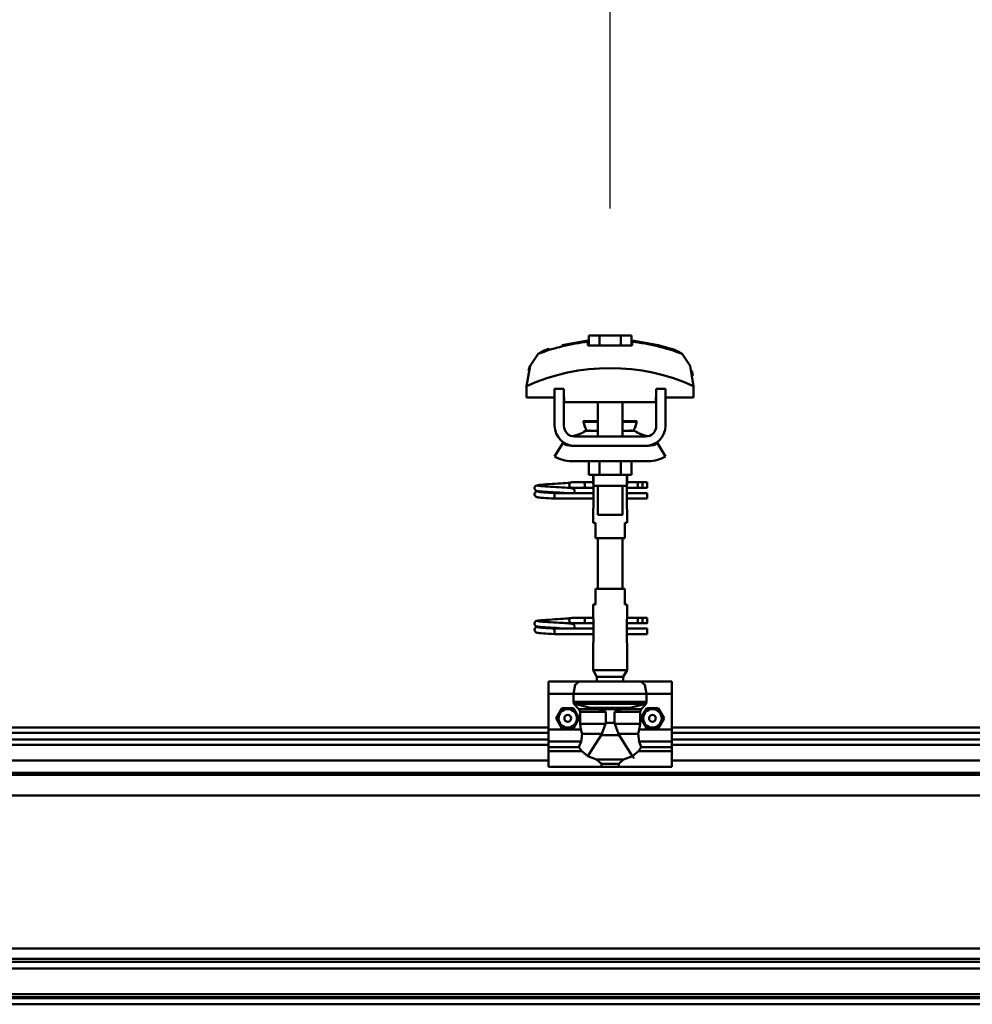
# Model space of a CAD drawing. Units: millimetres. Extents: x 59 to 11996, y 24 to 8424.
# Drawn here: x 10048 to 10365, y 6277 to 6605 of the extents above; entities that cross this region are included whole.
import ezdxf

# ---------------------------------------------------------------- set-up
doc = ezdxf.new("R2010")
doc.units = ezdxf.units.MM
doc.header["$MEASUREMENT"] = 0
doc.layers.add('(1) Shape lines', color=7, linetype='Continuous', lineweight=35)
doc.layers.add('(6) Dimensions', color=7, linetype='Continuous', lineweight=35)
doc.styles.add('Arial', font='ARIAL.TTF')
doc.dimstyles.new('Vertex Style', dxfattribs={"dimscale": 20, "dimtxt": 0.18, "dimasz": 3.6, "dimexe": 1.8, "dimexo": 0.0625, "dimgap": 1.7, "dimtad": 1, "dimdec": 1, "dimdsep": 46, "dimtxsty": 'Arial', "dimblk1": 'CLOSED', "dimblk2": 'CLOSED', "dimsah": 1, "dimcen": 0.09, "dimdle": 1.8, "dimclrd": 9, "dimclre": 9, "dimadec": 1, "dimazin": 2, "dimtfac": 0.65, "dimtdec": 4, "dimtmove": 0, "dimatfit": 3, "dimfxl": 0, "dimtolj": 1, "dimtzin": 0, "dimlwd": 25, "dimlwe": 25, "dimarcsym": 0})

# ---------------------------------------------------------------- blocks, each defined once
blk = doc.blocks.new('_Closed')
at = {"color": 0, "linetype": 'ByBlock', "lineweight": -2}
for p, q in [((-1, 0.166667), (0, 0)), ((-1, 0.166667), (-1, -0.166667)), ((0, 0), (-1, -0.166667)), ((0, 0), (-1, 0))]:
    blk.add_line(p, q, dxfattribs=at)
blk = doc.blocks.new('*D2253')
at = {"layer": '(6) Dimensions', "color": 9, "lineweight": 25}
for p, q in [((1212.5, 6428.95), (1212.5, 6856.05)), ((11464.69, 6428.95), (11464.69, 6856.05)), ((1284.5, 6820.05), (11392.69, 6820.05))]:
    blk.add_line(p, q, dxfattribs=at)
at = {"layer": 'Defpoints', "color": 0}
for p in [(11464.69, 6820.05), (1212.5, 6368.95), (11464.69, 6368.95)]:
    blk.add_point(p, dxfattribs=at)
at = {"layer": '(6) Dimensions', "color": 9, "lineweight": 25, "xscale": 72, "yscale": 72, "zscale": 72}
for p, rotation in [((1212.5, 6820.05), 180.0000012074183), ((11464.69, 6820.05), 1.207418268246903e-06)]:
    blk.add_blockref('_Closed', p, dxfattribs=dict(at, rotation=rotation))
at = {"layer": '(6) Dimensions', "color": 0, "lineweight": 35, "insert": (6338.59, 6886.41), "char_height": 70, "attachment_point": 5, "rotation": 0, "style": 'Arial'}
blk.add_mtext('\\A1;20000', dxfattribs=at)
blk = doc.blocks.new('*D2257')
at = {"layer": '(6) Dimensions', "color": 9, "lineweight": 25}
for p, q in [((10244.68, 6541.73), (10244.68, 6671.51)), ((10629.14, 6541.73), (10629.14, 6671.51)), ((10316.68, 6635.51), (10557.14, 6635.51))]:
    blk.add_line(p, q, dxfattribs=at)
at = {"layer": 'Defpoints', "color": 0}
for p in [(10629.14, 6635.51), (10244.68, 6481.73), (10629.14, 6481.73)]:
    blk.add_point(p, dxfattribs=at)
at = {"layer": '(6) Dimensions', "color": 9, "lineweight": 25, "xscale": 72, "yscale": 72, "zscale": 72}
for p, rotation in [((10244.68, 6635.51), 180.0000012074183), ((10629.14, 6635.51), 1.207418258081234e-06)]:
    blk.add_blockref('_Closed', p, dxfattribs=dict(at, rotation=rotation))
at = {"layer": '(6) Dimensions', "color": 0, "lineweight": 35, "insert": (10436.91, 6701.87), "char_height": 70, "attachment_point": 5, "rotation": 0, "style": 'Arial'}
blk.add_mtext('\\A1;750', dxfattribs=at)
blk = doc.blocks.new('*D2258')
at = {"layer": '(6) Dimensions', "color": 9, "lineweight": 25}
for p, q in [((9860.22, 6541.73), (9860.22, 6671.51)), ((10244.68, 6541.73), (10244.68, 6671.51)), ((9932.22, 6635.51), (10172.68, 6635.51))]:
    blk.add_line(p, q, dxfattribs=at)
at = {"layer": 'Defpoints', "color": 0}
for p in [(10244.68, 6635.51), (9860.22, 6481.73), (10244.68, 6481.73)]:
    blk.add_point(p, dxfattribs=at)
at = {"layer": '(6) Dimensions', "color": 9, "lineweight": 25, "xscale": 72, "yscale": 72, "zscale": 72}
for p, rotation in [((9860.22, 6635.51), 180.0000012074183), ((10244.68, 6635.51), 1.207418258081234e-06)]:
    blk.add_blockref('_Closed', p, dxfattribs=dict(at, rotation=rotation))
at = {"layer": '(6) Dimensions', "color": 0, "lineweight": 35, "insert": (10052.45, 6701.87), "char_height": 70, "attachment_point": 5, "rotation": 0, "style": 'Arial'}
blk.add_mtext('\\A1;750', dxfattribs=at)
blk = doc.blocks.new('Crane_WorkSt_2_43252aa6-f1a2-498d-9de2-597a3d0acc81')
at = {"layer": '(1) Shape lines', "color": 7, "linetype": 'Continuous', "lineweight": 50, "ltscale": 20}
for p, q in [((17888.84, 3475.98), (17905.6, 3478.95)), ((17870.97, 3383.01), (17870.99, 3383.37)), ((17871.01, 3382.66), (17870.97, 3383.01)), ((17870.99, 3383.37), (17871.08, 3383.71)), ((17871.13, 3382.33), (17871.01, 3382.66)), ((17871.08, 3383.71), (17871.23, 3384.02)), ((17871.23, 3384.02), (17871.45, 3384.3)), ((17871.45, 3384.3), (17871.71, 3384.54)), ((17871.71, 3384.54), (17872.35, 3384.83)), ((17872.35, 3384.83), (17872.62, 3384.94)), ((17872.62, 3384.94), (17873.23, 3385.05)), ((17873.12, 3384.74), (17873.51, 3384.63)), ((17873.23, 3385.05), (17874.15, 3385.16)), ((17873.51, 3384.63), (17874.21, 3384.53)), ((17876.44, 3384.31), (17877.91, 3384.2)), ((17877.91, 3384.2), (17879.56, 3384.09)), ((17880.56, 3385.62), (17882.39, 3385.73)), ((17882.39, 3385.73), (17884.27, 3385.84)), ((17884.27, 3385.84), (17886.14, 3385.95)), ((17885.07, 3383.76), (17886.92, 3383.65)), ((17886.14, 3385.95), (17887.94, 3386.06)), ((17886.92, 3383.65), (17888.69, 3383.54)), ((17887.94, 3386.06), (17889.64, 3386.17)), ((17888.69, 3383.54), (17889.61, 3383.48)), ((17888.99, 3383.52), (17890.71, 3383.41)), ((17889.64, 3386.17), (17891.16, 3386.28)), ((17891.16, 3386.28), (17892.47, 3386.38)), ((17892.47, 3386.38), (17893.54, 3386.49)), ((17893.54, 3386.49), (17894.32, 3386.6)), ((17893.54, 3383.19), (17894.54, 3383.08)), ((17893.65, 3385.99), (17894.02, 3386.37)), ((17894.02, 3386.37), (17894.14, 3386.46)), ((17894.21, 3386.51), (17894.3, 3386.58)), ((17894.32, 3386.6), (17894.37, 3386.61)), ((17894.54, 3383.08), (17895.24, 3382.97)), ((17895.24, 3382.97), (17895.61, 3382.86)), ((17895.61, 3382.86), (17896.24, 3382.57)), ((17896.24, 3382.57), (17896.51, 3382.34)), ((17870.96, 3378.97), (17870.98, 3379.32)), ((17870.98, 3379.32), (17871.07, 3379.66)), ((17871.07, 3379.66), (17871.22, 3379.98)), ((17871.3, 3377.98), (17871.12, 3378.29)), ((17871.31, 3382.03), (17871.13, 3382.33)), ((17871.22, 3379.98), (17871.44, 3380.26)), ((17871.53, 3377.72), (17871.3, 3377.98)), ((17871.81, 3377.5), (17871.53, 3377.72)), ((17871.9, 3381.44), (17871.62, 3381.65)), ((17872.04, 3377.39), (17871.81, 3377.5)), ((17871.83, 3380.6), (17872.46, 3380.89)), ((17872.55, 3381.2), (17871.9, 3381.44)), ((17872.69, 3377.15), (17872.04, 3377.39)), ((17872.46, 3380.89), (17872.93, 3381)), ((17872.96, 3381.09), (17872.55, 3381.2)), ((17873.24, 3377.04), (17872.69, 3377.15)), ((17872.93, 3381), (17873.24, 3381.05)), ((17873.69, 3380.98), (17872.96, 3381.09)), ((17874.11, 3376.93), (17873.24, 3377.04)), ((17873.25, 3380.7), (17873.77, 3380.59)), ((17874.73, 3380.87), (17873.69, 3380.98)), ((17873.77, 3380.59), (17874.6, 3380.48)), ((17875.27, 3376.82), (17874.11, 3376.93)), ((17874.6, 3380.48), (17875.7, 3380.37)), ((17876.05, 3380.76), (17874.73, 3380.87)), ((17876.68, 3376.71), (17875.27, 3376.82)), ((17875.7, 3380.37), (17877.05, 3380.26)), ((17877.59, 3380.65), (17876.05, 3380.76)), ((17878.31, 3376.6), (17876.68, 3376.71)), ((17877.05, 3380.26), (17878.6, 3380.15)), ((17879.33, 3380.54), (17877.59, 3380.65)), ((17880.11, 3376.49), (17878.31, 3376.6)), ((17878.6, 3380.15), (17880.31, 3380.04)), ((17881.2, 3380.43), (17879.33, 3380.54)), ((17882.03, 3376.38), (17880.11, 3376.49)), ((17880.31, 3380.04), (17882.13, 3379.93)), ((17883.15, 3380.32), (17881.2, 3380.43)), ((17884, 3376.25), (17882.03, 3376.38)), ((17882.13, 3379.93), (17884, 3379.85)), ((17885.13, 3380.21), (17883.15, 3380.32)), ((17887.08, 3380.1), (17885.13, 3380.21)), ((17888.93, 3379.99), (17887.08, 3380.1)), ((17890.24, 3379.91), (17888.93, 3379.99)), ((17891.02, 3379.85), (17890.24, 3379.91)), ((17896.51, 3382.34), (17896.72, 3382.06)), ((17896.67, 3379.95), (17896.58, 3379.85)), ((17896.85, 3380.25), (17896.67, 3379.95)), ((17896.72, 3382.06), (17896.87, 3381.74)), ((17896.96, 3380.59), (17896.85, 3380.25)), ((17897.01, 3380.94), (17896.96, 3380.59)), ((17896.99, 3381.29), (17897.01, 3380.94)), ((17870.97, 3295.01), (17870.99, 3295.37)), ((17871.01, 3294.66), (17870.97, 3295.01)), ((17870.99, 3295.37), (17871.08, 3295.71)), ((17871.13, 3294.33), (17871.01, 3294.66)), ((17871.08, 3295.71), (17871.23, 3296.02)), ((17871.31, 3294.03), (17871.13, 3294.33)), ((17871.23, 3296.02), (17871.45, 3296.3)), ((17871.45, 3296.3), (17871.71, 3296.54)), ((17871.9, 3293.44), (17871.62, 3293.65)), ((17871.71, 3296.54), (17872.35, 3296.83)), ((17871.83, 3292.6), (17872.46, 3292.89)), ((17872.55, 3293.2), (17871.9, 3293.44)), ((17872.35, 3296.83), (17872.62, 3296.94)), ((17872.46, 3292.89), (17872.93, 3293)), ((17872.96, 3293.09), (17872.55, 3293.2)), ((17872.62, 3296.94), (17873.23, 3297.05)), ((17872.93, 3293), (17873.24, 3293.05)), ((17873.69, 3292.98), (17872.96, 3293.09)), ((17873.12, 3296.74), (17873.51, 3296.63)), ((17873.23, 3297.05), (17874.15, 3297.16)), ((17873.51, 3296.63), (17874.21, 3296.53)), ((17874.73, 3292.87), (17873.69, 3292.98)), ((17876.05, 3292.76), (17874.73, 3292.87)), ((17876.44, 3296.31), (17877.91, 3296.2)), ((17877.91, 3296.2), (17879.56, 3296.09)), ((17880.56, 3297.62), (17882.39, 3297.73)), ((17882.39, 3297.73), (17884.27, 3297.84)), ((17884.27, 3297.84), (17886.14, 3297.95)), ((17885.07, 3295.76), (17886.92, 3295.65)), ((17886.14, 3297.95), (17887.94, 3298.06)), ((17886.92, 3295.65), (17888.69, 3295.54)), ((17887.94, 3298.06), (17889.64, 3298.17)), ((17888.69, 3295.54), (17889.61, 3295.48)), ((17888.99, 3295.52), (17890.71, 3295.41)), ((17889.64, 3298.17), (17891.16, 3298.28)), ((17891.16, 3298.28), (17892.47, 3298.38)), ((17892.47, 3298.38), (17893.54, 3298.49)), ((17893.54, 3298.49), (17894.32, 3298.6)), ((17893.54, 3295.19), (17894.54, 3295.08)), ((17893.65, 3297.99), (17894.02, 3298.37)), ((17894.02, 3298.37), (17894.14, 3298.46)), ((17894.21, 3298.51), (17894.3, 3298.58)), ((17894.32, 3298.6), (17894.37, 3298.61)), ((17894.54, 3295.08), (17895.24, 3294.97)), ((17895.24, 3294.97), (17895.61, 3294.86)), ((17895.61, 3294.86), (17896.24, 3294.57)), ((17896.24, 3294.57), (17896.51, 3294.34)), ((17896.51, 3294.34), (17896.72, 3294.06)), ((17896.72, 3294.06), (17896.87, 3293.74)), ((17897.01, 3292.94), (17896.96, 3292.59)), ((17896.99, 3293.29), (17897.01, 3292.94)), ((17870.96, 3290.97), (17870.98, 3291.32)), ((17870.98, 3291.32), (17871.07, 3291.66)), ((17871.07, 3291.66), (17871.22, 3291.98)), ((17871.3, 3289.98), (17871.12, 3290.29)), ((17871.22, 3291.98), (17871.44, 3292.26)), ((17871.53, 3289.72), (17871.3, 3289.98)), ((17871.81, 3289.5), (17871.53, 3289.72)), ((17872.04, 3289.39), (17871.81, 3289.5)), ((17872.69, 3289.15), (17872.04, 3289.39)), ((17873.24, 3289.04), (17872.69, 3289.15)), ((17874.11, 3288.93), (17873.24, 3289.04)), ((17873.25, 3292.7), (17873.77, 3292.59)), ((17873.77, 3292.59), (17874.6, 3292.48)), ((17875.27, 3288.82), (17874.11, 3288.93)), ((17874.6, 3292.48), (17875.7, 3292.37)), ((17876.68, 3288.71), (17875.27, 3288.82)), ((17875.7, 3292.37), (17877.05, 3292.26)), ((17877.59, 3292.65), (17876.05, 3292.76)), ((17878.31, 3288.6), (17876.68, 3288.71)), ((17877.05, 3292.26), (17878.6, 3292.15)), ((17879.33, 3292.54), (17877.59, 3292.65)), ((17880.11, 3288.49), (17878.31, 3288.6)), ((17878.6, 3292.15), (17880.31, 3292.04)), ((17881.2, 3292.43), (17879.33, 3292.54)), ((17882.03, 3288.38), (17880.11, 3288.49)), ((17880.31, 3292.04), (17882.13, 3291.93)), ((17883.15, 3292.32), (17881.2, 3292.43)), ((17884, 3288.25), (17882.03, 3288.38)), ((17882.13, 3291.93), (17884, 3291.85)), ((17885.13, 3292.21), (17883.15, 3292.32)), ((17887.08, 3292.1), (17885.13, 3292.21)), ((17888.93, 3291.99), (17887.08, 3292.1)), ((17890.24, 3291.91), (17888.93, 3291.99)), ((17891.02, 3291.85), (17890.24, 3291.91)), ((17896.67, 3291.95), (17896.58, 3291.85)), ((17896.85, 3292.25), (17896.67, 3291.95)), ((17896.96, 3292.59), (17896.85, 3292.25))]:
    blk.add_line(p, q, dxfattribs=at)
at = {"layer": '(1) Shape lines', "color": 7, "linetype": 'Continuous', "lineweight": 50, "ltscale": 60}
for p, q in [((17905.6, 3478.08), (17905.6, 3478.95)), ((17906.14, 3475.75), (17906.14, 3482.15)), ((17913.07, 3482.15), (17906.14, 3482.15)), ((17913.07, 3475.75), (17913.07, 3482.15)), ((17926.93, 3482.15), (17913.07, 3482.15)), ((17933.86, 3482.15), (17926.93, 3482.15)), ((17926.93, 3475.75), (17926.93, 3482.15)), ((17933.86, 3475.75), (17933.86, 3482.15)), ((17934.4, 3478.95), (17934.4, 3478.08)), ((17968.27, 3468.97), (17968.27, 3468.97)), ((17869.02, 3464.85), (17869.02, 3464.85)), ((17970.98, 3464.85), (17970.98, 3464.85)), ((17865.76, 3449.21), (17865.76, 3441.95)), ((17865.9, 3452.6), (17865.9, 3452.6)), ((17890, 3447.55), (17884, 3447.55)), ((17884, 3423.55), (17884, 3447.55)), ((17890, 3423.55), (17890, 3447.55)), ((17950, 3447.55), (17950, 3423.55)), ((17956, 3447.55), (17950, 3447.55)), ((17956, 3447.55), (17956, 3423.55)), ((17974.1, 3452.6), (17974.1, 3452.6)), ((17974.24, 3441.95), (17974.24, 3449.21)), ((17865.76, 3441.95), (17884, 3441.95)), ((17890, 3441.95), (17890.25, 3441.95)), ((17890.25, 3441.95), (17890.25, 3438.95)), ((17949.75, 3441.95), (17950, 3441.95)), ((17949.75, 3438.95), (17949.75, 3441.95)), ((17956, 3441.95), (17974.24, 3441.95)), ((17890.25, 3438.95), (17949.75, 3438.95)), ((17912, 3426.55), (17912, 3438.95)), ((17912, 3426.55), (17912, 3438.95)), ((17912, 3426.55), (17912, 3438.95)), ((17912, 3416.55), (17912, 3438.95)), ((17928, 3438.95), (17928, 3426.55)), ((17928, 3438.95), (17928, 3426.55)), ((17928, 3438.95), (17928, 3426.55)), ((17928, 3438.95), (17928, 3416.55)), ((17902.76, 3426.04), (17902.76, 3426.55)), ((17902.76, 3426.04), (17902.76, 3426.55)), ((17937.24, 3426.55), (17937.24, 3426.04)), ((17937.24, 3426.55), (17937.24, 3426.04)), ((17943, 3416.55), (17897, 3416.55)), ((17904.03, 3420.21), (17912.02, 3420.21)), ((17904.61, 3420.39), (17904.63, 3420.39)), ((17904.61, 3420.39), (17904.66, 3420.39)), ((17906.11, 3420.39), (17907.15, 3420.39)), ((17911.32, 3420.39), (17912, 3420.39)), ((17927.98, 3420.21), (17935.97, 3420.21)), ((17928, 3420.39), (17928.68, 3420.39)), ((17932.81, 3420.39), (17933.89, 3420.39)), ((17935.34, 3420.39), (17935.39, 3420.39)), ((17935.37, 3420.39), (17935.39, 3420.39)), ((17884, 3403.66), (17889.24, 3412.18)), ((17895, 3410.55), (17897, 3410.55)), ((17943, 3410.55), (17897, 3410.55)), ((17943, 3410.55), (17945, 3410.55)), ((17950.76, 3412.18), (17956, 3403.66)), ((17945, 3400.55), (17895, 3400.55)), ((17906.14, 3400.55), (17906.14, 3391.75)), ((17913.07, 3400.55), (17913.07, 3391.75)), ((17926.93, 3400.55), (17926.93, 3391.75)), ((17933.86, 3400.55), (17933.86, 3391.75)), ((17906.14, 3391.75), (17913.07, 3391.75)), ((17909, 3386.55), (17909, 3391.75)), ((17909.2, 3384.55), (17909.2, 3391.75)), ((17913.07, 3391.75), (17926.93, 3391.75)), ((17926.93, 3391.75), (17933.86, 3391.75)), ((17930.8, 3391.75), (17930.8, 3384.55)), ((17931, 3391.75), (17931, 3386.55)), ((17895.25, 3386.85), (17902.75, 3386.85)), ((17895.25, 3386.85), (17902.75, 3386.85)), ((17902.75, 3383.25), (17895.25, 3383.25)), ((17902.75, 3383.25), (17895.48, 3383.25)), ((17902.75, 3386.85), (17909, 3386.85)), ((17902.75, 3386.85), (17909, 3386.85)), ((17909.18, 3383.25), (17902.75, 3383.25)), ((17909.18, 3383.25), (17902.75, 3383.25)), ((17909.18, 3384.55), (17909.18, 3370.55)), ((17912, 3365.75), (17912, 3384.55)), ((17928, 3384.55), (17928, 3365.75)), ((17930.82, 3370.55), (17930.82, 3384.55)), ((17938.7, 3383.25), (17930.82, 3383.25)), ((17938.7, 3383.25), (17930.82, 3383.25)), ((17931, 3386.85), (17938.7, 3386.85)), ((17931, 3386.85), (17938.7, 3386.85)), ((17938.7, 3386.85), (17941, 3386.85)), ((17938.7, 3386.85), (17941, 3386.85)), ((17941, 3383.25), (17938.7, 3383.25)), ((17941, 3383.25), (17938.7, 3383.25)), ((17941, 3386.85), (17944, 3386.85)), ((17941, 3386.85), (17944, 3386.85)), ((17941, 3386.84), (17941, 3383.26)), ((17944, 3383.25), (17941, 3383.25)), ((17944, 3383.25), (17941, 3383.25)), ((17884, 3378.99), (17884, 3379.85)), ((17884, 3379.85), (17909.18, 3379.85)), ((17884, 3378.05), (17884, 3378.99)), ((17909.18, 3376.25), (17884, 3376.25)), ((17909.18, 3376.25), (17884, 3376.25)), ((17896.58, 3379.85), (17909.18, 3379.85)), ((17930.82, 3379.85), (17944, 3379.85)), ((17930.82, 3379.85), (17944, 3379.85)), ((17944, 3376.25), (17930.82, 3376.25)), ((17944, 3376.25), (17930.82, 3376.25)), ((17909, 3360.55), (17909, 3368.55)), ((17909, 3360.55), (17909, 3368.55)), ((17931, 3368.55), (17931, 3360.55)), ((17931, 3368.55), (17931, 3360.55)), ((17909.06, 3360.55), (17910.5, 3360.55)), ((17910.5, 3360.55), (17910.5, 3350.55)), ((17929.5, 3360.55), (17930.94, 3360.55)), ((17929.5, 3350.55), (17929.5, 3360.55)), ((17910.5, 3350.55), (17929.5, 3350.55)), ((17912, 3317.55), (17912, 3350.55)), ((17928, 3350.55), (17928, 3317.55)), ((17929.5, 3317.55), (17910.5, 3317.55)), ((17910.5, 3317.55), (17910.5, 3307.55)), ((17929.5, 3307.55), (17929.5, 3317.55)), ((17909, 3299.55), (17909, 3307.55)), ((17909, 3299.55), (17909, 3307.55)), ((17910.5, 3307.55), (17909.06, 3307.55)), ((17930.94, 3307.55), (17929.5, 3307.55)), ((17931, 3307.55), (17931, 3299.55)), ((17931, 3307.55), (17931, 3299.55)), ((17895.25, 3298.85), (17902.75, 3298.85)), ((17895.25, 3298.85), (17902.75, 3298.85)), ((17902.75, 3295.25), (17895.25, 3295.25)), ((17902.75, 3295.25), (17895.48, 3295.25)), ((17902.75, 3298.85), (17909.1, 3298.85)), ((17902.75, 3298.85), (17909.1, 3298.85)), ((17909.18, 3295.25), (17902.75, 3295.25)), ((17909.18, 3295.25), (17902.75, 3295.25)), ((17909.18, 3297.55), (17909.18, 3283.55)), ((17930.82, 3283.55), (17930.82, 3297.55)), ((17938.7, 3295.25), (17930.82, 3295.25)), ((17938.7, 3295.25), (17930.82, 3295.25)), ((17930.9, 3298.85), (17938.7, 3298.85)), ((17930.9, 3298.85), (17938.7, 3298.85)), ((17938.7, 3298.85), (17941, 3298.85)), ((17938.7, 3298.85), (17941, 3298.85)), ((17941, 3295.25), (17938.7, 3295.25)), ((17941, 3295.25), (17938.7, 3295.25)), ((17941, 3298.85), (17944, 3298.85)), ((17941, 3298.85), (17944, 3298.85)), ((17941, 3298.84), (17941, 3295.26)), ((17944, 3295.25), (17941, 3295.25)), ((17944, 3295.25), (17941, 3295.25)), ((17884, 3290.99), (17884, 3291.85)), ((17884, 3291.85), (17909.18, 3291.85)), ((17884, 3290.05), (17884, 3290.99)), ((17909.18, 3288.25), (17884, 3288.25)), ((17909.18, 3288.25), (17884, 3288.25)), ((17896.58, 3291.85), (17909.18, 3291.85)), ((17930.82, 3291.85), (17944, 3291.85)), ((17930.82, 3291.85), (17944, 3291.85)), ((17944, 3288.25), (17930.82, 3288.25)), ((17944, 3288.25), (17930.82, 3288.25)), ((17909, 3264.88), (17909, 3281.55)), ((17931, 3281.55), (17931, 3264.88)), ((17931, 3264.88), (17909, 3264.88)), ((17911.5, 3260.55), (17909, 3264.88)), ((17931, 3264.88), (17928.5, 3260.55)), ((17880, 3257.55), (17880, 3249.55)), ((17900, 3257.55), (17880, 3257.55)), ((17900, 3257.55), (17940, 3257.55)), ((17928.5, 3260.55), (17911.5, 3260.55)), ((17911.5, 3257.55), (17911.5, 3260.55)), ((17928.5, 3260.55), (17928.5, 3257.55)), ((17960, 3257.55), (17940, 3257.55)), ((17960, 3257.55), (17960, 3249.55)), ((17896.34, 3249.55), (17880, 3249.55)), ((17880, 3249.55), (17880, 3226.34)), ((17896.34, 3249.55), (17943.66, 3249.55)), ((17896.34, 3249.55), (17896.34, 3244.23)), ((17960, 3249.55), (17943.66, 3249.55)), ((17943.66, 3244.23), (17943.66, 3249.55)), ((17960, 3249.55), (17960, 3226.34)), ((17896.34, 3244.23), (17943.66, 3244.23)), ((17896.86, 3242.89), (17943.14, 3242.89)), ((17912.28, 3239.43), (17899.81, 3239.43)), ((17900.54, 3237.74), (17900.54, 3229.95)), ((17917.14, 3237.74), (17900.54, 3237.74)), ((17907.19, 3240.37), (17932.81, 3240.37)), ((17911.42, 3239.57), (17928.58, 3239.57)), ((17917.14, 3237.74), (17917.14, 3230.71)), ((17922.86, 3237.74), (17939.46, 3237.74)), ((17922.86, 3230.71), (17922.86, 3237.74)), ((17927.72, 3239.43), (17940.19, 3239.43)), ((17939.46, 3229.95), (17939.46, 3237.74)), ((17916.99, 3229.95), (17900.54, 3229.95)), ((17917.14, 3230.71), (17922.86, 3230.71)), ((17923.01, 3229.95), (17939.46, 3229.95)), ((17210, 3227.55), (17880, 3227.55)), ((17210, 3224.08), (17880, 3224.08)), ((17880, 3226.34), (17880, 3218.42)), ((17901.06, 3226.34), (17880, 3226.34)), ((17914.55, 3223.48), (17901.78, 3223.48)), ((17914.14, 3222.67), (17925.86, 3222.67)), ((17925.45, 3223.48), (17938.22, 3223.48)), ((17960, 3226.34), (17938.94, 3226.34)), ((17960, 3227.55), (18630, 3227.55)), ((17960, 3226.34), (17960, 3218.42)), ((17960, 3224.08), (18630, 3224.08)), ((17210, 3219.75), (17880, 3219.75)), ((17210, 3216.29), (17880, 3216.29)), ((17880, 3218.42), (17880, 3214.81)), ((17901.18, 3218.42), (17880, 3218.42)), ((17960, 3218.42), (17938.82, 3218.42)), ((17960, 3219.75), (18630, 3219.75)), ((17960, 3218.42), (17960, 3214.81)), ((17960, 3216.29), (18630, 3216.29)), ((17899.8, 3214.81), (17880, 3214.81)), ((17880, 3214.81), (17880, 3212.17)), ((17880, 3212.17), (17880, 3202.02)), ((17901.6, 3212.17), (17880, 3212.17)), ((17960, 3212.17), (17938.4, 3212.17)), ((17960, 3214.81), (17940.2, 3214.81)), ((17960, 3212.17), (17960, 3214.81)), ((17960, 3212.17), (17960, 3202.02)), ((17210, 3206.19), (17880, 3206.19)), ((17911.21, 3206.82), (17928.79, 3206.82)), ((17914.32, 3204.06), (17914.32, 3202.02)), ((17914.32, 3204.06), (17925.68, 3204.06)), ((17925.68, 3202.02), (17925.68, 3204.06)), ((17960, 3206.19), (18630, 3206.19)), ((16300.05, 3198.2), (20287, 3198.2)), ((17914.32, 3202.02), (17880, 3202.02)), ((17960, 3202.02), (17925.68, 3202.02)), ((16300.05, 3196.8), (20287, 3196.8)), ((16300.05, 3183.38), (20287, 3183.38)), ((16300.05, 3084.13), (20287, 3084.13)), ((16300.05, 3077.3), (20287, 3077.3)), ((16300.05, 3075.42), (20287, 3075.42)), ((16372.17, 3071.01), (20227.78, 3071.01)), ((16300.05, 3054.34), (20287, 3054.34)), ((16300.05, 3052.55), (20287, 3052.55)), ((16300.05, 3051.84), (20287, 3051.84)), ((16300.05, 3047.84), (20287, 3047.84))]:
    blk.add_line(p, q, dxfattribs=at)
at = {"layer": '(1) Shape lines', "color": 7, "linetype": 'Continuous', "lineweight": 50, "ltscale": 20}
for points in [[(17934.4, 3478.95), (17951.16, 3475.98), (17959.66, 3473.59)], [(17874.15, 3385.16), (17875.36, 3385.27), (17876.83, 3385.38)], [(17874.21, 3384.53), (17875.2, 3384.42), (17876.44, 3384.31)], [(17876.83, 3385.38), (17878.5, 3385.49), (17878.83, 3385.51), (17880.56, 3385.62)], [(17879.56, 3384.09), (17881.34, 3383.98), (17883.19, 3383.87), (17885.07, 3383.76)], [(17890.71, 3383.41), (17892.25, 3383.3), (17893.54, 3383.19)], [(17895.61, 3383.26), (17895.37, 3383.16), (17894.86, 3383.05), (17894.78, 3383.04)], [(17871.12, 3378.29), (17871, 3378.62), (17870.96, 3378.97)], [(17871.62, 3381.65), (17871.39, 3381.92), (17871.31, 3382.03)], [(17871.44, 3380.26), (17871.7, 3380.49), (17871.83, 3380.6)], [(17896.87, 3381.74), (17896.96, 3381.4), (17896.99, 3381.29)], [(17871.62, 3293.65), (17871.39, 3293.92), (17871.31, 3294.03)], [(17874.15, 3297.16), (17875.36, 3297.27), (17876.83, 3297.38)], [(17874.21, 3296.53), (17875.2, 3296.42), (17876.44, 3296.31)], [(17876.83, 3297.38), (17878.5, 3297.49), (17878.83, 3297.51), (17880.56, 3297.62)], [(17879.56, 3296.09), (17881.34, 3295.98), (17883.19, 3295.87), (17885.07, 3295.76)], [(17890.71, 3295.41), (17892.25, 3295.3), (17893.54, 3295.19)], [(17895.61, 3295.26), (17895.37, 3295.16), (17894.86, 3295.05), (17894.78, 3295.04)], [(17896.87, 3293.74), (17896.96, 3293.4), (17896.99, 3293.29)], [(17871.12, 3290.29), (17871, 3290.62), (17870.96, 3290.97)], [(17871.44, 3292.26), (17871.7, 3292.49), (17871.83, 3292.6)]]:
    blk.add_lwpolyline(points, dxfattribs=at)
at = {"layer": '(1) Shape lines', "color": 7, "linetype": 'Continuous', "lineweight": 50, "ltscale": 60}
for points in [[(17905.6, 3475.75), (17905.6, 3478.08)], [(17934.4, 3475.75), (17905.6, 3475.75)], [(17934.4, 3478.08), (17934.4, 3475.75)], [(17873.23, 3470.22), (17868.03, 3462.51), (17865.76, 3449.21)], [(17974.24, 3449.21), (17971.97, 3462.51), (17966.77, 3470.22)], [(17866.99, 3459.11), (17867.9, 3462.14), (17867.9, 3462.14)], [(17973.01, 3459.11), (17973.01, 3459.11), (17973.69, 3455.87)], [(17902.79, 3426.55), (17902.76, 3426.55), (17912.01, 3426.55)], [(17902.79, 3426.04), (17902.76, 3426.04), (17912.01, 3426.04)], [(17927.99, 3426.55), (17937.24, 3426.55), (17937.21, 3426.55)], [(17927.99, 3426.04), (17937.24, 3426.04), (17937.21, 3426.04)], [(17897, 3410.55), (17895.14, 3410.68), (17897, 3410.55)], [(17943, 3410.55), (17944.86, 3410.68), (17943, 3410.55)], [(17909.01, 3386.51), (17909.18, 3384.55)], [(17909.22, 3384.55), (17909.2, 3384.55), (17930.8, 3384.55), (17930.78, 3384.55)], [(17930.84, 3383.78), (17931, 3386.55), (17930.84, 3383.78)], [(17944, 3386.84), (17944, 3383.25), (17944, 3383.25)], [(17884, 3376.25), (17884, 3376.25), (17884, 3378.05)], [(17944, 3376.25), (17944, 3376.25), (17944, 3379.84)], [(17909.16, 3371.31), (17909, 3368.55), (17909.16, 3371.31)], [(17930.99, 3368.59), (17930.82, 3370.55)], [(17912.05, 3365.75), (17928, 3365.75), (17927.95, 3365.75)], [(17909.01, 3299.51), (17909.18, 3297.55)], [(17930.84, 3296.78), (17931, 3299.55), (17930.84, 3296.78)], [(17944, 3298.84), (17944, 3295.25), (17944, 3295.25)], [(17884, 3288.25), (17884, 3288.25), (17884, 3290.05)], [(17944, 3288.25), (17944, 3288.25), (17944, 3291.84)], [(17909.16, 3284.31), (17909, 3281.55), (17909.16, 3284.31)], [(17930.99, 3281.59), (17930.82, 3283.55)], [(17900, 3257.55), (17897.41, 3255.34), (17896.34, 3249.55)], [(17943.66, 3249.55), (17942.59, 3255.34), (17940, 3257.55)], [(17896.34, 3244.23), (17896.57, 3242.95)], [(17896.57, 3242.95), (17899.81, 3239.43)], [(17896.57, 3242.95), (17896.86, 3242.89)], [(17896.86, 3242.89), (17907.19, 3240.37)], [(17932.81, 3240.37), (17943.14, 3242.89)], [(17940.19, 3239.43), (17943.43, 3242.95)], [(17943.14, 3242.89), (17943.43, 3242.95)], [(17943.43, 3242.95), (17943.66, 3244.23)], [(17884.99, 3233.55), (17888.75, 3240.05)], [(17888.75, 3240.05), (17896.25, 3240.05)], [(17896.25, 3240.05), (17900.01, 3233.55)], [(17899.81, 3239.43), (17900.54, 3237.74)], [(17907.19, 3240.37), (17911.42, 3239.57)], [(17911.42, 3239.57), (17912.28, 3239.43)], [(17912.28, 3239.43), (17917.14, 3237.74)], [(17922.86, 3237.74), (17927.72, 3239.43)], [(17927.72, 3239.43), (17928.58, 3239.57)], [(17928.58, 3239.57), (17932.81, 3240.37)], [(17939.46, 3237.74), (17940.19, 3239.43)], [(17939.99, 3233.55), (17943.75, 3240.05)], [(17943.75, 3240.05), (17951.25, 3240.05)], [(17951.25, 3240.05), (17955.01, 3233.55)], [(17888.75, 3227.05), (17884.99, 3233.55)], [(17900.01, 3233.55), (17896.25, 3227.05)], [(17900.54, 3229.95), (17901.06, 3226.34)], [(17916.99, 3229.95), (17914.55, 3223.48)], [(17917.14, 3230.71), (17916.99, 3229.95)], [(17923.01, 3229.95), (17922.86, 3230.71)], [(17925.45, 3223.48), (17923.01, 3229.95)], [(17938.94, 3226.34), (17939.46, 3229.95)], [(17943.75, 3227.05), (17939.99, 3233.55)], [(17955.01, 3233.55), (17951.25, 3227.05)], [(17896.25, 3227.05), (17888.75, 3227.05)], [(17901.06, 3226.34), (17901.78, 3223.48)], [(17901.78, 3223.48), (17901.18, 3218.42)], [(17914.14, 3222.67), (17908.82, 3214.22), (17905.49, 3209.05)], [(17914.55, 3223.48), (17914.14, 3222.67)], [(17925.86, 3222.67), (17925.45, 3223.48)], [(17934.51, 3209.05), (17935.34, 3207.8), (17933.98, 3209.87), (17930.68, 3215.01), (17925.86, 3222.67)], [(17938.22, 3223.48), (17938.94, 3226.34)], [(17938.82, 3218.42), (17938.22, 3223.48)], [(17951.25, 3227.05), (17943.75, 3227.05)], [(17901.18, 3218.42), (17899.8, 3214.81)], [(17940.2, 3214.81), (17938.82, 3218.42)], [(17899.8, 3214.81), (17901.6, 3212.17)], [(17901.6, 3212.17), (17905.49, 3209.05)], [(17934.51, 3209.05), (17938.4, 3212.17)], [(17938.4, 3212.17), (17940.2, 3214.81)], [(17905.49, 3209.05), (17911.21, 3206.82)], [(17911.21, 3206.82), (17914.32, 3204.06)], [(17925.68, 3204.06), (17928.79, 3206.82)], [(17928.79, 3206.82), (17934.51, 3209.05)]]:
    blk.add_lwpolyline(points, dxfattribs=at)
for centre, radius in [((17892.5, 3233.55), 6.4), ((17892.5, 3233.55), 6.3), ((17892.5, 3233.55), 6), ((17892.5, 3233.55), 2.2), ((17947.5, 3233.55), 6.4), ((17947.5, 3233.55), 6.3), ((17947.5, 3233.55), 6), ((17947.5, 3233.55), 2.2)]:
    blk.add_circle(centre, radius, dxfattribs=at)
for centre, radius, start, end in [((17920, 3348.11), 130.76, 96.32255, 110.95923), ((17920, 3348.11), 130.76, 69.04077, 83.67745), ((17920, 3330.23), 130.76, 65.49292, 114.50708), ((17897, 3423.55), 13, 180, 270), ((17897, 3423.55), 7, 180, 270), ((17920, 3429.05), 17.5, 189.88882, 193.16692), ((17920, 3429.05), 17.5, 189.88882, 210.55969), ((17920, 3429.05), 17.5, 198.81317, 202.32603), ((17920, 3429.05), 17.5, 329.44031, 350.11118), ((17920, 3429.05), 17.5, 337.67398, 341.18682), ((17920, 3429.05), 17.5, 346.83307, 350.11118), ((17943, 3423.55), 7, 270, 0), ((17943, 3423.55), 13, 270, 0), ((17892.5, 3436.55), 20, 278.26347, 305.21677), ((17892.5, 3436.55), 20, 278.26347, 293.93107), ((17904.61, 3419.39), 1, 90, 125.21677), ((17904.61, 3419.39), 1, 90, 125.21677), ((17904.61, 3419.39), 1, 84.4771, 90), ((17904.61, 3419.39), 1, 72.50073, 90), ((17935.39, 3419.39), 1, 90, 107.49923), ((17935.39, 3419.39), 1, 90, 92.15779), ((17935.39, 3419.39), 1, 77.9887, 90), ((17935.39, 3419.39), 1, 54.78323, 90), ((17935.39, 3419.39), 1, 54.78323, 73.29979), ((17947.5, 3436.55), 20, 234.78323, 261.73653), ((17947.5, 3436.55), 20, 246.06894, 261.73653), ((17895, 3421.55), 11, 238.41356, 270), ((17945, 3421.55), 11, 270, 301.58644), ((17895, 3421.55), 21, 238.41186, 270), ((17945, 3421.55), 21, 270, 301.58814), ((17895.25, 3385.05), 1.8, 95.29412, 264.70588), ((17895.25, 3297.05), 1.8, 95.29412, 264.70588)]:
    blk.add_arc(centre, radius, start, end, dxfattribs=at)
for centre, major_axis, ratio, start_param, end_param in [((17882.53, 3285.05), (5.76, 189.67), 0.346089, 0.120655, 0.229112), ((17957.47, 3285.08), (-5.76, 189.65), 0.346112, 6.054055, 6.162526), ((17902.75, 3385.05), (0, -1.8), 0.499807, 0.0924, 3.049193), ((17938.7, 3385.05), (0, -1.8), 0.460241, 3.233992, 6.190786), ((17902.75, 3297.05), (0, -1.8), 0.499807, 0.0924, 3.049193), ((17938.7, 3297.05), (0, -1.8), 0.460241, 3.233992, 6.190786), ((17920, 3202.55), (-11.5, 0), 0.052408, 1.054321, 2.087271)]:
    blk.add_ellipse(centre, major_axis=major_axis, ratio=ratio, start_param=start_param, end_param=end_param, dxfattribs=at)

msp = doc.modelspace()

# ---------------------------------------------------------------- block references
at = {"color": 7, "linetype": 'ByBlock', "xscale": 0.5126097808315215, "yscale": 0.5126097808315215, "rotation": 1.207418269725733e-06}
msp.add_blockref('Crane_WorkSt_2_43252aa6-f1a2-498d-9de2-597a3d0acc81', (1058.71, 4714.48), dxfattribs=at)

# ---------------------------------------------------------------- dimensions: what is measured, and where the dimension line sits
at = {"layer": '(6) Dimensions', "color": 7, "lineweight": 35}
for base, p1, p2, picture, middle in [((11464.69, 6820.05), (1212.5, 6368.95), (11464.69, 6368.95), '*D2253', (6338.59, 6820.05)), ((10244.68, 6635.51), (9860.22, 6481.73), (10244.68, 6481.73), '*D2258', (10052.45, 6635.51)), ((10629.14, 6635.51), (10244.68, 6481.73), (10629.14, 6481.73), '*D2257', (10436.91, 6635.51))]:
    dim = msp.add_linear_dim(base=base, p1=p1, p2=p2, angle=0, dimstyle='Vertex Style', override={"dimtxt": 3.5, "dimexo": 3, "dimgap": 1.53125, "dimdec": 0, "dimlfac": 1.950802, "dimtxsty": 'Arial', "dimcen": 0}, dxfattribs=at)
    dim.commit()
    dim.dimension.update_dxf_attribs({"geometry": picture, "text_midpoint": middle, "dimtype": 160})

doc.saveas('drawing.dxf')
